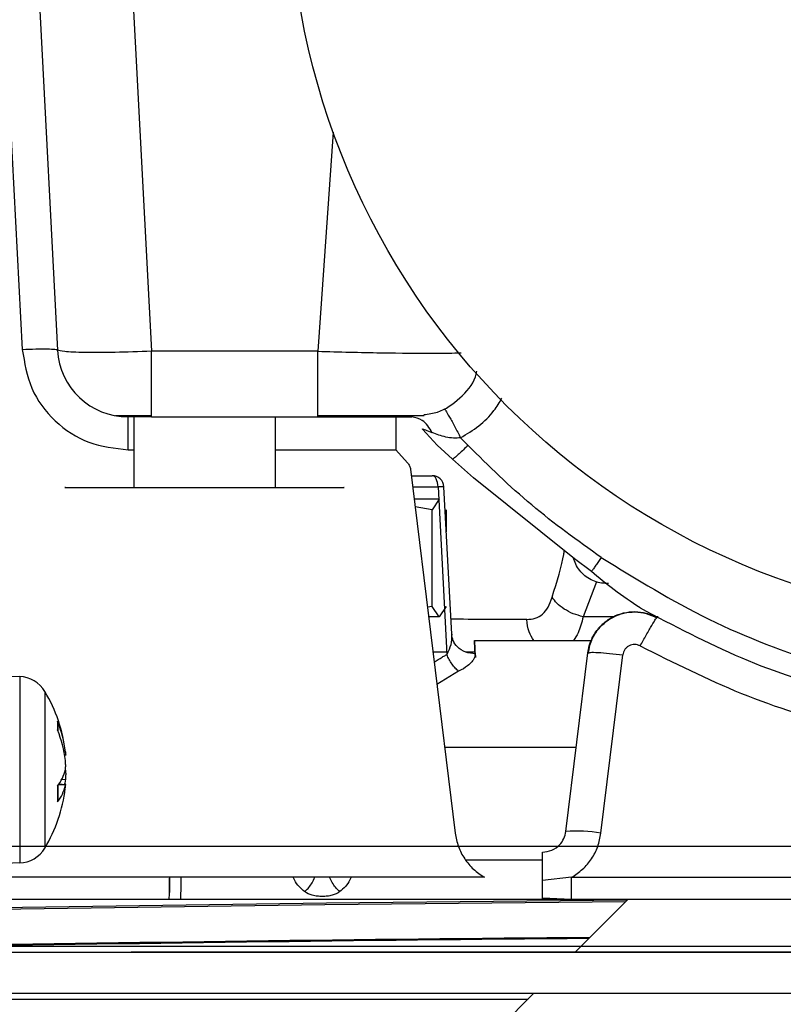
# Model space of a CAD drawing. Units: millimetres. Extents: x -154 to 1189, y 0 to 69.
# Drawn here: x 30 to 30, y 8 to 8 of the extents above; entities that cross this region are included whole.
import ezdxf

# ---------------------------------------------------------------- set-up
doc = ezdxf.new("R2010")
doc.units = ezdxf.units.MM
doc.header["$PDMODE"] = 1
doc.header["$PDSIZE"] = -5
doc.layers.add('Cotas', color=8, linetype='Continuous')
doc.layers.add('Cotas det', color=8, linetype='Continuous')
doc.styles.add('texto p', font='simplex.shx', dxfattribs={"width": 0.8})
doc.dimstyles.new('JAHP', dxfattribs={"dimtxt": 0.05, "dimasz": 0.05, "dimexe": 0.02, "dimexo": 0.02, "dimgap": 0.02, "dimtad": 0, "dimtih": 1, "dimtoh": 1, "dimdec": 0, "dimlfac": 1000, "dimdsep": 46, "dimtxsty": 'texto p', "dimblk": 'OPEN90', "dimcen": 0.01, "dimclrd": 256, "dimclre": 256, "dimclrt": 7, "dimadec": 0, "dimazin": 0, "dimtfac": 1, "dimtdec": 0, "dimtofl": 0, "dimtmove": 0, "dimatfit": 3, "dimldrblk": 'OPEN90', "dimfxl": 1, "dimlwd": -1, "dimlwe": -1, "dimarcsym": 0})
doc.dimstyles.new('JAHP det', dxfattribs={"dimscale": 0.25, "dimtxt": 0.05, "dimasz": 0.05, "dimexe": 0.02, "dimexo": 0.02, "dimgap": 0.02, "dimtad": 0, "dimtoh": 1, "dimdec": 0, "dimlfac": 1000, "dimdsep": 46, "dimtxsty": 'texto p', "dimblk": 'OPEN90', "dimcen": 0.01, "dimclrd": 256, "dimclre": 256, "dimclrt": 7, "dimadec": 0, "dimazin": 2, "dimtfac": 1, "dimtdec": 0, "dimtofl": 0, "dimtmove": 0, "dimatfit": 3, "dimldrblk": 'OPEN90', "dimfxl": 1, "dimlwd": -1, "dimlwe": -1, "dimarcsym": 0})

# ---------------------------------------------------------------- blocks, each defined once
blk = doc.blocks.new('_Open90')
at = {"color": 0, "linetype": 'ByBlock', "lineweight": -2}
for p, q in [((-0.5, 0.5), (0, 0)), ((0, 0), (-1, 0)), ((0, 0), (-0.5, -0.5))]:
    blk.add_line(p, q, dxfattribs=at)
blk = doc.blocks.new('*D954')
at = {"layer": 'Cotas', "ltscale": 0.1}
for p, q in [((30.26964312722103, 7.671641048311448), (30.59037738399413, 7.671641048311448)), ((30.57037738399413, 7.621641048311449), (30.57037738399413, 6.734666549479588)), ((30.57037738399413, 5.617140954374526), (30.57037738399413, 6.496571311384347)), ((30.44434442245861, 5.567140954374526), (30.59037738399413, 5.567140954374526))]:
    blk.add_line(p, q, dxfattribs=at)
at = {"layer": 'Defpoints', "color": 0}
for p in [(30.24964312722103, 7.671641048311448), (30.42434442245861, 5.567140954374526), (30.57037738399413, 5.567140954374526)]:
    blk.add_point(p, dxfattribs=at)
at = {"layer": 'Cotas', "xscale": 0.05, "yscale": 0.05, "zscale": 0.05}
for p, rotation in [((30.57037738399413, 7.671641048311448), 90), ((30.57037738399413, 5.567140954374526), 270)]:
    blk.add_blockref('_Open90', p, dxfattribs=dict(at, rotation=rotation))
at = {"layer": 'Cotas', "color": 7, "ltscale": 0.1, "insert": (30.57037738399413, 6.615618930431967), "char_height": 0.05, "attachment_point": 5, "rotation": 90, "style": 'texto p'}
blk.add_mtext('HH-60', dxfattribs=at)
blk = doc.blocks.new('*D955')
at = {"layer": 'Cotas', "ltscale": 0.1}
for p, q in [((30.30253816039586, 7.667147717052465), (30.47634199712091, 7.667147717052465)), ((30.45634199712091, 7.617147717052466), (30.45634199712091, 6.819712483438003)), ((30.45634199712091, 5.617140954374526), (30.45634199712091, 6.400664864390386)), ((30.42038130310549, 5.567140954374526), (30.47634199712091, 5.567140954374526))]:
    blk.add_line(p, q, dxfattribs=at)
at = {"layer": 'Defpoints', "color": 0}
for p in [(30.28253816039586, 7.667147717052465), (30.45634199712091, 7.667147717052465), (30.40038130310549, 5.567140954374526)]:
    blk.add_point(p, dxfattribs=at)
at = {"layer": 'Cotas', "xscale": 0.05, "yscale": 0.05, "zscale": 0.05}
for p, rotation in [((30.45634199712091, 7.667147717052465), 90), ((30.45634199712091, 5.567140954374526), 270)]:
    blk.add_blockref('_Open90', p, dxfattribs=dict(at, rotation=rotation))
at = {"layer": 'Cotas', "color": 7, "ltscale": 0.1, "insert": (30.45634199712091, 6.610188673914195), "char_height": 0.05, "attachment_point": 5, "rotation": 90, "style": 'texto p'}
blk.add_mtext('HL=HH-64,5', dxfattribs=at)
blk = doc.blocks.new('*D965')
at = {"layer": 'Cotas det', "ltscale": 0.1}
for p, q in [((30.28906334976402, 7.667391026853767), (30.38930098448325, 7.667391026853767)), ((30.38430098448325, 7.654891026853767), (30.38430098448325, 7.634447453740777)), ((30.32364620343907, 7.621947453740777), (30.38930098448325, 7.621947453740777)), ((30.38430098448325, 7.60204710931972), (30.38430098448325, 7.621947453740777)), ((30.37180098448325, 7.60204710931972), (30.38430098448325, 7.60204710931972))]:
    blk.add_line(p, q, dxfattribs=at)
at = {"layer": 'Defpoints', "color": 0}
for p in [(30.28406334976402, 7.667391026853767), (30.31864620343907, 7.621947453740777), (30.38430098448325, 7.621947453740777)]:
    blk.add_point(p, dxfattribs=at)
at = {"layer": 'Cotas det', "xscale": 0.0125, "yscale": 0.0125, "zscale": 0.0125}
for p, rotation in [((30.38430098448325, 7.667391026853767), 90), ((30.38430098448325, 7.621947453740777), 270)]:
    blk.add_blockref('_Open90', p, dxfattribs=dict(at, rotation=rotation))
at = {"layer": 'Cotas det', "color": 7, "ltscale": 0.1, "insert": (30.35870574638802, 7.60204710931972), "char_height": 0.0125, "attachment_point": 5, "style": 'texto p'}
blk.add_mtext('45', dxfattribs=at)

msp = doc.modelspace()

# ---------------------------------------------------------------- linework, layer by layer
at = {"color": 7, "linetype": 'Continuous', "lineweight": 25}
for p, q in [((30.29685570333012, 7.712883202945864), (30.29791030786003, 7.692760149756868)), ((30.29835186814264, 7.712891026853772), (30.29940825214902, 7.692734019233075)), ((30.30234273439913, 7.712891026853772), (30.30340185774483, 7.69268175743257)), ((30.31112128415054, 7.702003492129666), (30.31046944330992, 7.692681757562855)), ((30.30340185747383, 7.689891026853775), (30.30340185747383, 7.69268175743257)), ((30.31046944330992, 7.692681757562855), (30.30340185773803, 7.692681757562855)), ((30.31584767718092, 7.690231413929769), (30.31587844764982, 7.690191370858361)), ((30.30240414076712, 7.688495665180358), (30.30240414076712, 7.689891026853775)), ((30.30265724706623, 7.686891026853761), (30.30265724706623, 7.689891026853775)), ((30.30340185747383, 7.689891026853775), (30.31046944384982, 7.689891026853775)), ((30.30865724706623, 7.689891026853775), (30.30865724706623, 7.686891026853761)), ((30.31046944033494, 7.689891026853775), (30.31046943987644, 7.689988806879558)), ((30.31378907108063, 7.689891026853775), (30.31378907108063, 7.688495665180358)), ((30.31554004375053, 7.688684683822164), (30.31491873497344, 7.689377869982469)), ((30.31491873557394, 7.689377870506963), (30.31491919258414, 7.689380098919674)), ((30.31539459412042, 7.688843795221079), (30.31539459543523, 7.688843793774158)), ((30.31685392105294, 7.688678269821668), (30.31654165537014, 7.689006230104855)), ((30.30240414076712, 7.688495661576969), (30.30265724706623, 7.688495661657061)), ((30.30865724706623, 7.688495663556058), (30.31378906830642, 7.688495665180358)), ((30.31378906830642, 7.688495665180358), (30.31428410838143, 7.687939295264659)), ((30.31620153853012, 7.68809230898437), (30.31554004536764, 7.688684685309074)), ((30.31709461430122, 7.687297457433079), (30.31620153848314, 7.688092308937161)), ((30.31441072180692, 7.687664310812853), (30.31631060695153, 7.672190988206768)), ((30.31444427685832, 7.687391026853778), (30.31533276478282, 7.687391026853778)), ((30.32138701038752, 7.683856087238457), (30.31709461430122, 7.687297457433079)), ((30.31450245611574, 7.686917194831853), (30.31558242216652, 7.686917194831853)), ((30.31558242216652, 7.686917194831853), (30.31595599016032, 7.679789058567753)), ((30.31615992485444, 7.680661533769854), (30.31583207954753, 7.686917194882273)), ((30.31562968346253, 7.686391026853773), (30.31532698653794, 7.685944444866369)), ((30.31532698653794, 7.685944444866369), (30.31460692516552, 7.686066362709671)), ((30.31532698653794, 7.681837608841182), (30.31532698653794, 7.685944444866369)), ((30.31593238038712, 7.685944444866369), (30.31593238038712, 7.685003340853275)), ((30.32209631883202, 7.683317614552454), (30.32138701038752, 7.683856087238457)), ((30.32230902828294, 7.682884814674868), (30.32174773601332, 7.681399677356854)), ((30.31532698653794, 7.681837608841182), (30.31513024107474, 7.681804296704872)), ((30.31562968346253, 7.681391026853778), (30.31532698653794, 7.681837608841182)), ((30.31593238038712, 7.681837608841182), (30.31562968346253, 7.681391026853778)), ((30.31562968346253, 7.681391026853778), (30.31518098423254, 7.681391026853778)), ((30.32303677828113, 7.681399678369264), (30.32174773601332, 7.681399677356854)), ((30.32493077002013, 7.681399678369264), (30.32481228677713, 7.681399678369264)), ((30.32486553008442, 7.681336108273559), (30.32489163912882, 7.681368326417658)), ((30.32489163856573, 7.681368324612055), (30.32489163805934, 7.681368324889053)), ((30.31615419284654, 7.680440745682564), (30.31624309925243, 7.680344401862857)), ((30.31712306639724, 7.680391026853773), (30.32209707353644, 7.680391026853773)), ((30.31715405603302, 7.679891026853756), (30.31677857389692, 7.679891026853756)), ((30.32101506795243, 7.672269157503866), (30.32194678628732, 7.679857394396056)), ((30.32194678607354, 7.679857392655368), (30.32200131720782, 7.679869274185268)), ((30.32250388718012, 7.672190988198469), (30.32343560823804, 7.679779225147559)), ((30.29668635518504, 7.67889102685378), (30.29779871864033, 7.678852182265974)), ((30.29779871864033, 7.678852182265974), (30.29779871864033, 7.670929871441576)), ((30.31645530216283, 7.679079797255657), (30.31553322604654, 7.678522247528054)), ((30.29887009782203, 7.678218461025057), (30.29887009782203, 7.671563592682464)), ((30.29941128179564, 7.676951800596374), (30.29941128179564, 7.676583432418671)), ((30.29942086059304, 7.676904193117156), (30.29942086059304, 7.67653211973418)), ((30.31586181671593, 7.675846091315368), (30.32145426007332, 7.675846090284569)), ((30.29968335109703, 7.675656641526775), (30.29974081567914, 7.675658981754669)), ((30.29975136844734, 7.675511043444079), (30.29971008196042, 7.67550743134446)), ((30.29973471202322, 7.67487789797848), (30.29974081567914, 7.674877425358165)), ((30.29941128179564, 7.674192109407461), (30.29941128179564, 7.673523168155373)), ((30.29942086059304, 7.674225644665871), (30.29942086059304, 7.673547200968972)), ((30.29974081567914, 7.674234769464579), (30.29945540517374, 7.67425640752008)), ((30.29948031460634, 7.674294724401779), (30.29975136844734, 7.674271010263471)), ((30.29958905203543, 7.674485318858178), (30.29974081567914, 7.674491945446466)), ((30.29779871864033, 7.670929871441576), (30.29668635518504, 7.67089102685377)), ((30.32002251945832, 7.671043735508864), (30.31676714433481, 7.671043735508864)), ((30.31755827399763, 7.670321267376369), (30.29362535172734, 7.670321270380061)), ((30.32125622360362, 7.670321276601772), (30.32002251703224, 7.670191027517877)), ((30.32125622360362, 7.670321271650455), (30.36355827383434, 7.670321271650455)), ((30.29501293147663, 7.669391026853777), (30.31755827419002, 7.669391026853777)), ((30.31755827419002, 7.669391026853777), (30.31879196607403, 7.669391026853777)), ((30.31879196607403, 7.669391026853777), (30.32002250780902, 7.669391026853777)), ((30.32094016115633, 7.669392358339554), (30.32002249492004, 7.669432595170253)), ((30.32002250780902, 7.669391026853777), (30.32125621709934, 7.669391026853777)), ((30.32125621709934, 7.669391026853777), (30.36355827375794, 7.669391026853777)), ((30.32140724706644, 7.667141026853773), (30.32365724706244, 7.669391026853777)), ((30.29153816005313, 7.667141026853773), (30.40828816005313, 7.667141026853773)), ((30.29153816005313, 7.665391026853758), (30.40828816005313, 7.665391026853758)), ((30.31665724707502, 7.662391026853772), (30.31965724706964, 7.665391026853758)), ((30.28328816005313, 7.665141026853764), (30.31940724707004, 7.665141026853764))]:
    msp.add_line(p, q, dxfattribs=at)
at = {"color": 7, "linetype": 'Continuous', "lineweight": 25, "flags": 128}
for points in [[(30.31558242216652, 7.686917194831853), (30.31557547008492, 7.687010929086075), (30.31555980057624, 7.687100356722556), (30.31553597645393, 7.687182265702166), (30.31550485342674, 7.687253714039276), (30.31546754936351, 7.687312135470666), (30.31542540414221, 7.68735543163017), (30.31537993152403, 7.687382047417561), (30.31533276478282, 7.687391026853778)], [(30.29974081567914, 7.674491945446466), (30.29971851663623, 7.674327921920156), (30.29971008196042, 7.674274622363061)], [(30.29684452571422, 7.668963608229763), (30.31077420012423, 7.669159337280366), (30.32355385654233, 7.669287636333468)], [(30.29691434065654, 7.669034558589761), (30.31083536759334, 7.66922988812728), (30.32362424457412, 7.669358024365369)]]:
    msp.add_lwpolyline(points, dxfattribs=at)
at = {"color": 7, "linetype": 'Continuous', "lineweight": 25}
msp.add_circle((30.34076985358243, 7.712641755186059), 0.03149879626762784, dxfattribs=at)
for centre, radius, start, end in [((30.30240414076632, 7.692891026853761), 0.003000000000000739, 182.9999999471485, 270.0000402317946), ((30.31533276478282, 7.686891026853761), 0.0005000000000004651, 2.999999999871406, 90), ((30.29775334929462, 7.677552974190878), 0.00130000000000014, 30.79133455412153, 88.00000000000206), ((30.29328635518504, 7.674891026853761), 0.006500000000000368, 6.684426064017228, 30.7913345542881), ((30.29471248276732, 7.67506568942456), 0.005063213175578774, 6.729209339289121, 21.87066522524871), ((30.29460245227704, 7.674669517619964), 0.005175703932379651, 6.886596043366747, 21.70256227094771), ((30.29782268363624, 7.675359285160159), 0.001971279622389026, 323.6945094773694, 346.6652196128044), ((30.29794688309314, 7.67463341554107), 0.001837692253202575, 322.8320791715956, 347.4713630143086), ((30.29328635518504, 7.674891026853761), 0.006500000000000212, 329.2086654460771, 352.9902909875742), ((30.32147667998663, 7.666843873341168), 0.00544488695171138, 79.12564746874502, 94.86331624293693), ((30.29775334929462, 7.672229079516672), 0.00130000000000068, 271.9999999999966, 329.2086654460596), ((30.35058816005312, 4.338301026853674), 3.329583634339006, 90.49146512039992, 90.99295983129988), ((30.35058816005312, 4.338301026853674), 3.329540000000053, 90.49222899239979, 90.99296959169966)]:
    msp.add_arc(centre, radius, start, end, dxfattribs=at)
for points in [[(30.2979103078309, 7.692760150315355), (30.29810613891021, 7.692768798064055), (30.29849780106883, 7.692786093561455), (30.29899221001491, 7.692787788819448), (30.29933887847158, 7.692771421334999), (30.29938512758696, 7.692746486656677), (30.29940825214464, 7.692734019317516)], [(30.31583207954756, 7.686917194882302), (30.31582872567352, 7.686918337609416), (30.31582201792542, 7.686920623063589), (30.31576932456204, 7.68692153238381), (30.31569060454276, 7.686920623038379), (30.31561848295859, 7.686918337567381), (30.31558242216652, 7.68691719483191)], [(30.32125622005864, 7.669391026853777), (30.32125622035405, 7.669404727008885), (30.32125622094489, 7.669432127319045), (30.32125622183113, 7.669644122558214), (30.32125622271738, 7.669949426894551), (30.32125622330821, 7.670197323450981), (30.32125622360362, 7.670321271729211)]]:
    msp.add_open_spline(points, degree=3, dxfattribs=at)
for points, knots in [([(30.29791030786006, 7.69276014975684), (30.29800296220744, 7.692194979954127), (30.29818862627542, 7.69106247265562), (30.29924041528482, 7.689658188141909), (30.30069760233723, 7.688683909714786), (30.30183674074001, 7.688558251435257), (30.30240414076718, 7.688495661576969)], [0, 0, 0, 0, 0.2499871866289633, 0.500933192140028, 0.7514169308529905, 1, 1, 1, 1]), ([(30.30340185733158, 7.692681757410998), (30.30287022966249, 7.692664174395777), (30.30182448942434, 7.692629587658491), (30.30051021866438, 7.69262656728343), (30.29959168868035, 7.692659821464719), (30.2994693993651, 7.692709286439072), (30.29940825211008, 7.692734019976871)], [0, 0, 0, 0, 0.2542834789323484, 0.5001892889880227, 0.7500840286619733, 1, 1, 1, 1]), ([(30.31046943641925, 7.692681757953739), (30.31137658196172, 7.692658712717378), (30.31319121440779, 7.692612613572681), (30.31541264405356, 7.692592283624254), (30.31621459922271, 7.692608586492316), (30.31656227683356, 7.692615654396395)], [0, 0, 0, 0, 0.3615320999347231, 0.7232002453154153, 1, 1, 1, 1]), ([(30.31046943987638, 7.68998880687953), (30.31046943970292, 7.69001505097204), (30.31046943920316, 7.690090664416704), (30.31046943837708, 7.690657944590573), (30.31046943739818, 7.691564315239464), (30.31046943674556, 7.692309277048981), (30.31046943641925, 7.692681757953739)], [0, 0, 0, 0, 0.1505234818045363, 0.433682321203042, 0.7168411606015141, 1, 1, 1, 1]), ([(30.31497472414992, 7.689988807129271), (30.31517349944786, 7.690014838171567), (30.31574620660501, 7.690089838256558), (30.31653026473751, 7.69066485337591), (30.31710839542736, 7.691311290691733), (30.31721130687734, 7.691756327326164), (30.3172297753006, 7.691836193317148)], [0, 0, 0, 0, 0.1932819990916718, 0.5568799813800482, 0.9204779636684453, 1, 1, 1, 1]), ([(30.31654165537011, 7.689006230104884), (30.31680404322656, 7.689164986813768), (30.31732862499831, 7.689482382888276), (30.31792222937611, 7.690066413437808), (30.31818879478478, 7.690506330664267), (30.31829667690652, 7.690684370283169)], [0, 0, 0, 0, 0.3733270550072705, 0.7463781693546646, 1, 1, 1, 1]), ([(30.31587844764979, 7.69019137085839), (30.31588639882653, 7.690182338482277), (30.31591173120276, 7.690153561414707), (30.31605635569366, 7.689904905954524), (30.3162819919699, 7.689497257358983), (30.31645722928848, 7.689165881115873), (30.31654165537011, 7.689006230203763)], [0, 0, 0, 0, 0.1350572357068915, 0.4302911145609769, 0.7255248525242992, 1, 1, 1, 1]), ([(30.30340185797828, 7.689938287245116), (30.30320152005285, 7.689938287250715), (30.30280082295422, 7.689938287261914), (30.30229547247097, 7.689938287278682), (30.30194242306245, 7.68993828729548), (30.30189663036361, 7.689938287306649), (30.30187373640888, 7.689938287312248)], [0, 0, 0, 0, 0.2500021741050453, 0.5000308633348616, 0.7500415769803239, 1, 1, 1, 1]), ([(30.30340185747388, 7.689891026853804), (30.30327102292466, 7.689891026853775), (30.30300943237645, 7.689891026853804), (30.30267950659151, 7.689891026853804), (30.30244898760509, 7.689891026853804), (30.30241909650678, 7.689891026853804), (30.30240414287286, 7.689891026853804)], [0, 0, 0, 0, 0.2500020263355373, 0.4998539568833462, 0.7497917016610577, 1, 1, 1, 1]), ([(30.31498487757105, 7.689937352945595), (30.31491726235378, 7.689937352939399), (30.31478204045808, 7.689937352927064), (30.31373851940139, 7.689937352908533), (30.3122449320023, 7.689937352890002), (30.31106129491564, 7.689937352877639), (30.31046943964776, 7.689937352871471)], [0, 0, 0, 0, 0.2500159324527373, 0.5000002916048352, 0.7499846323890695, 1, 1, 1, 1]), ([(30.31046944384979, 7.689891026853775), (30.31099259446003, 7.689891026853775), (30.31203859746023, 7.689891026853775), (30.31335843596147, 7.689891026853775), (30.31428048974507, 7.689891026853775), (30.31439994881785, 7.689891026853775), (30.31445969544697, 7.689891026853775)], [0, 0, 0, 0, 0.2500711381308419, 0.4999997240672063, 0.7499283198349246, 1, 1, 1, 1]), ([(30.31532332636084, 7.689223310933318), (30.31526805029304, 7.689324927569846), (30.31515367535013, 7.68953518849229), (30.31486481344055, 7.689814632858845), (30.31461427052235, 7.68986189065318), (30.31445970367826, 7.689891045291365)], [0, 0, 0, 0, 0.263782022577754, 0.5458068016590816, 1, 1, 1, 1]), ([(30.31491919258417, 7.689380098919646), (30.31492848033485, 7.689377789646944), (30.31494800518754, 7.68937293505822), (30.31507580279455, 7.689324752732933), (30.31522195940681, 7.689264852093704), (30.31532332883233, 7.689223306977841)], [0, 0, 0, 0, 0.2175368071857177, 0.4573092306963509, 1, 1, 1, 1]), ([(30.31654165537011, 7.689006230203763), (30.31643829454222, 7.688998563746129), (30.31622495752933, 7.688982740157986), (30.31580045036247, 7.689048439671939), (30.31551447053519, 7.689153254120004), (30.31532332479392, 7.689223310933318)], [0, 0, 0, 0, 0.2376095282615017, 0.4904266735927482, 1, 1, 1, 1]), ([(30.31685392186398, 7.688678269016538), (30.31679018480781, 7.688617576306928), (30.31665817062975, 7.688491867674333), (30.31647124940869, 7.688320659055552), (30.31630653732884, 7.688175422640217), (30.31623640433716, 7.688119906893679), (30.31620153913337, 7.688092308358808)], [0, 0, 0, 0, 0.2343401845448535, 0.4853726971811295, 0.7441634049363722, 1, 1, 1, 1]), ([(30.322518853724, 7.683915458580675), (30.32151223621966, 7.684635104031901), (30.31949876519502, 7.686074563665603), (30.31773560465859, 7.687810299949536), (30.31685392105288, 7.68867826982164)], [0, 0, 0, 0, 0.4999413907706631, 1, 1, 1, 1]), ([(30.31428410838143, 7.687939295264687), (30.31431615735712, 7.687898466010967), (30.31438023941496, 7.68781682775138), (30.31440056268982, 7.687715141385628), (30.31441072180698, 7.687664310812824)], [0, 0, 0, 0, 0.5001240093526729, 1, 1, 1, 1]), ([(30.29974200794683, 7.68689102685379), (30.29972384853945, 7.68689102685379), (30.29966670694858, 7.68689102685379), (30.30029868782003, 7.68689102685379), (30.30153292314204, 7.68689102685379), (30.30326947527433, 7.68689102685379), (30.30526469333969, 7.68689102685379), (30.3073089871799, 7.68689102685379), (30.30915832379582, 7.68689102685379), (30.31038178847546, 7.68689102685379), (30.31086695534884, 7.68689102685379), (30.31102254177042, 7.68689102685379)], [0, 0, 0, 0, 0.0586852805397558, 0.1846629805407053, 0.3106406805416523, 0.4366183805425751, 0.5625960805435404, 0.6885737805444709, 0.8145514805454457, 0.940529180546362, 1, 1, 1, 1]), ([(30.31102254177042, 7.68689102685379), (30.31125459922006, 7.68689102685379), (30.31163371978385, 7.68689102685379), (30.31158960032385, 7.68689102685379), (30.31157248612376, 7.68689102685379)], [0, 0, 0, 0, 0.612094071866104, 1, 1, 1, 1]), ([(30.3156296834625, 7.686391026853773), (30.31554640741455, 7.686391026853773), (30.31538743846721, 7.686391026853773), (30.31483168354867, 7.686391026853773), (30.31456706142066, 7.686391026853773)], [0, 0, 0, 0, 0.5238510372320883, 1, 1, 1, 1]), ([(30.32042697280164, 7.682227867819297), (30.32063547560315, 7.682896108409739), (30.32086750295829, 7.683639743966143), (30.32093853876907, 7.684157386821642), (30.32094574087565, 7.68420986906931)], [0, 0, 0, 0, 0.8986130164155641, 1, 1, 1, 1]), ([(30.32283162114569, 7.682810971582928), (30.32273202205669, 7.682811871513469), (30.32252897762251, 7.682813706127508), (30.32222308966533, 7.682896876185556), (30.32193498902242, 7.683040370090016), (30.32169358598329, 7.68323845131825), (30.3215071503094, 7.683485071786198), (30.32138925693848, 7.683710023728214), (30.32135008918365, 7.683854668725434), (30.32133936030962, 7.683894290040559)], [0, 0, 0, 0, 0.1467781722897645, 0.2992245334919142, 0.4556889272976669, 0.6176791013363204, 0.7815677240127651, 0.9401667931339523, 1, 1, 1, 1]), ([(30.32251885855404, 7.683915465933968), (30.32248033320249, 7.683859065978528), (30.32240179380883, 7.683744086669481), (30.32228806034538, 7.683581536130237), (30.32218184309636, 7.683432709264611), (30.32212475441346, 7.68335588188059), (30.32209631883179, 7.683317614552625)], [0, 0, 0, 0, 0.2415034756507523, 0.4923390904471871, 0.7471366912301061, 0.9999999999999999, 0.9999999999999999, 0.9999999999999999, 0.9999999999999999]), ([(30.322518853724, 7.683915458580675), (30.32401900831155, 7.682992196921436), (30.32701837073423, 7.681146256276396), (30.33197515758053, 7.679261059459908), (30.33712948990685, 7.678080930516689), (30.34240744706545, 7.677691444031201), (30.34768537362833, 7.678080988429844), (30.35283961794854, 7.679261150720425), (30.3577962681733, 7.681146335914196), (30.3607955383822, 7.682992227456982), (30.36229563944044, 7.683915459998207)], [0, 0, 0, 0, 0.125095292627867, 0.2501116372143287, 0.3750729641996595, 0.5000049144158781, 0.6249362499511647, 0.7498957370492192, 0.8749090133942529, 1, 1, 1, 1]), ([(30.32416642154135, 7.681775804631616), (30.32379656374328, 7.682022082697348), (30.32309750044342, 7.682487569590382), (30.32241685224295, 7.683051871441894), (30.32209631884862, 7.683317614578772)], [0, 0, 0, 0, 0.5290762627085661, 1, 1, 1, 1]), ([(30.31934880207259, 7.681280293244345), (30.31947348201876, 7.681290186474758), (30.31972154699343, 7.681309870185107), (30.32002954489289, 7.681490489396698), (30.32027630506667, 7.681788275313057), (30.32037648656674, 7.682080567731891), (30.32042697280164, 7.682227867819297)], [0, 0, 0, 0, 0.2506341135691277, 0.498665157722657, 0.7473534675112793, 1, 1, 1, 1]), ([(30.32174773774681, 7.681399684816359), (30.32160654595083, 7.681437073653075), (30.32132195340719, 7.68151243627641), (30.32093594288736, 7.681716552485216), (30.32061991669434, 7.681960298630589), (30.32048983165239, 7.682140700636257), (30.32042697388993, 7.68222787181482)], [0, 0, 0, 0, 0.2546058148972746, 0.5131949485781979, 0.7647732911021519, 1, 1, 1, 1]), ([(30.32416642148649, 7.681775804536517), (30.32558824324786, 7.681026137816236), (30.32840549284097, 7.679540720782956), (30.33295982864714, 7.678035145741735), (30.33763491477157, 7.677097163001481), (30.34240722737374, 7.676788266417208), (30.34717955677896, 7.67709716000461), (30.3518546370102, 7.678035137591866), (30.35640899098655, 7.679540716427613), (30.35922624237633, 7.681026133689091), (30.36064807256451, 7.681775804489565)], [0, 0, 0, 0, 0.1261704072854692, 0.2499986554141948, 0.3753708260837283, 0.4999999146854145, 0.6246277155083494, 0.7500012165850842, 0.8738288607977679, 1, 1, 1, 1]), ([(30.31934880333261, 7.681280294632405), (30.3189517429937, 7.681280461684441), (30.31815309691566, 7.681280797692455), (30.31702309851141, 7.681284956684397), (30.31630755914628, 7.68128988138675), (30.31612692939862, 7.681291124571676)], [0, 0, 0, 0, 0.4250022601780747, 0.8548483819273792, 1, 1, 1, 1]), ([(30.31964739063215, 7.680391026853773), (30.31957238737038, 7.680508859229651), (30.31940938376573, 7.680764942785874), (30.31937004211533, 7.681099615612471), (30.31934880283825, 7.681280294583036)], [0, 0, 0, 0, 0.4601325347974542, 1, 1, 1, 1]), ([(30.32174773601335, 7.681399677356882), (30.32168663990438, 7.681153719909833), (30.32158419158676, 7.680741288953374), (30.3214075193724, 7.680491750486727), (30.32133620745199, 7.680391026853773)], [0, 0, 0, 0, 0.5963602954564127, 0.9999999999999999, 0.9999999999999999, 0.9999999999999999, 0.9999999999999999]), ([(30.3219467890176, 7.679857392156965), (30.32194754368205, 7.67986339151496), (30.32195361192586, 7.679911632247855), (30.32198010598074, 7.680071810730272), (30.32206844109677, 7.680379128860626), (30.32227826972598, 7.680774884141261), (30.32260787582433, 7.681139093318752), (30.32301227422047, 7.681410768491691), (30.32346327508489, 7.681578202831833), (30.32394702980971, 7.681632225764748), (30.32444047136599, 7.681574489371616), (30.3247406128936, 7.681437335694358), (30.32489163764057, 7.681368322920395)], [0, 0, 0, 0, 0.00466386249834, 0.0375020369459431, 0.1251664049952755, 0.2501177060666394, 0.3795266999893568, 0.5000020618736816, 0.6225859996785564, 0.7467814542934065, 0.872585886086894, 1, 1, 1, 1]), ([(30.32197370862377, 7.679873040444381), (30.32200461160184, 7.680030138827835), (30.32206642000218, 7.680344348020203), (30.32229985406493, 7.680769906369608), (30.32262131525524, 7.681129537094126), (30.32302239691333, 7.681400424981565), (30.32347697993404, 7.681567358480596), (30.3239573917736, 7.681617730582435), (30.32443987388021, 7.681557893951283), (30.32473115780942, 7.681423882580066), (30.32487674299881, 7.681356903015132)], [0, 0, 0, 0, 0.1249420242988767, 0.2498939306751534, 0.3748898409127486, 0.499934860625721, 0.6250101119934094, 0.7500771074461021, 0.8750872671024718, 0.9999999999999999, 0.9999999999999999, 0.9999999999999999, 0.9999999999999999]), ([(30.32417181868271, 7.680156958043984), (30.32425938321901, 7.680314925393379), (30.32444114068337, 7.680642817781109), (30.32467582469385, 7.681047188692521), (30.32482910726764, 7.681297865399831), (30.32485605220844, 7.681326156785776), (30.32486553008445, 7.681336108273531)], [0, 0, 0, 0, 0.2677316777639944, 0.5557298988102715, 0.8437281059455151, 1, 1, 1, 1]), ([(30.31615992472268, 7.680661536283186), (30.31615678307122, 7.680510842825004), (30.31615069139854, 7.680218647709342), (30.31601951396723, 7.67992921967063), (30.3159559885249, 7.679789058028593)], [0, 0, 0, 0, 0.5157288745683188, 1, 1, 1, 1]), ([(30.31715855347144, 7.679818044049245), (30.3170208184905, 7.679831528663318), (30.31673488166743, 7.679859522624515), (30.31640558501678, 7.680084702024931), (30.31620621672394, 7.68036882924439), (30.31617497451546, 7.68056637682729), (30.31615992522921, 7.680661534956887)], [0, 0, 0, 0, 0.2708477177596642, 0.5622779008568621, 0.7891504637635168, 0.9999999999999999, 0.9999999999999999, 0.9999999999999999, 0.9999999999999999]), ([(30.31715855500161, 7.679818044498706), (30.31714843658392, 7.679982601160521), (30.31712847629626, 7.68030721696498), (30.31712039909706, 7.680432350397968), (30.31712847569426, 7.680307218738097), (30.31714843612545, 7.67998260383597), (30.31715855479422, 7.679818044731991), (30.31717094791992, 7.679616496315862), (30.31717094803562, 7.679616495564535), (30.31715855500161, 7.679818044498706)], [0, 0, 0, 0, 0.2534637512690013, 0.5000000523256745, 0.7465318356379153, 1, 1, 1, 1.000000312159485, 1.000000312159485, 1.000000312159485, 1.000000312159485]), ([(30.32417181743699, 7.68015695578838), (30.32413480154943, 7.68017408365974), (30.32406086477351, 7.680208295444761), (30.3239382308524, 7.680222696899779), (30.32381634300043, 7.68021039339779), (30.32370124324248, 7.680167241747444), (30.32359927411676, 7.680098921989003), (30.32351821365455, 7.680007015447263), (30.3234586687295, 7.679899126885307), (30.32344329061283, 7.679819169226239), (30.32343560823807, 7.679779225147531)], [0, 0, 0, 0, 0.1250941894294914, 0.2498673317588439, 0.3750460532207476, 0.4997145984836397, 0.6249700617447908, 0.7497499983102389, 0.8749837616798027, 1, 1, 1, 1]), ([(30.32417181743699, 7.68015695578838), (30.32559024609639, 7.679446477752624), (30.32842645995603, 7.678025843983949), (30.33297622814242, 7.676589238670648), (30.33765223627159, 7.675692393149621), (30.34240724628614, 7.67539730687513), (30.34716225642358, 7.675692392947031), (30.35183826486005, 7.67658923834664), (30.35638803358284, 7.678025843675687), (30.35922424779963, 7.679446477630552), (30.36064267669405, 7.68015695578767)], [0, 0, 0, 0, 0.1250688762354403, 0.2500810159451523, 0.3750511741352007, 0.4999999786607729, 0.6249487857190201, 0.7499189524799978, 0.8749311029990314, 1, 1, 1, 1]), ([(30.3159326236931, 7.679891026853785), (30.31575364564244, 7.679891026853785), (30.3155688954159, 7.679891026853785), (30.31537133352836, 7.679891026853785), (30.31536516107607, 7.679891026853785)], [0, 0, 0, 0, 0.9687568671981347, 1, 1, 1, 1]), ([(30.31541718553214, 7.679467321665829), (30.31552644901623, 7.679541063078222), (30.3156844759755, 7.67964771473105), (30.31586580587884, 7.679741916049853), (30.31593278019394, 7.679777044008194), (30.31595033170737, 7.679786128191029), (30.31595436702085, 7.679788223588208), (30.31595565449819, 7.67978888164156), (30.31595583603226, 7.67978897776506), (30.31595601669164, 7.679789067305865), (30.31595598583806, 7.679789052358775), (30.31595598249933, 7.679789050741324)], [0, 0, 0, 0, 0.6263939953756533, 0.9059489472396445, 0.976145829237945, 0.9938590402460574, 0.9983699987147663, 0.9995391104557705, 0.9998520786129078, 0.999983993124337, 1, 1, 1, 1]), ([(30.31645530401451, 7.67907979586936), (30.31640771208125, 7.67912221380131), (30.31631122124844, 7.679208214543497), (30.31617395347046, 7.679382762090416), (30.31605008407442, 7.679579150296053), (30.3159870696692, 7.679719720877376), (30.31595598923289, 7.679789054150962)], [0, 0, 0, 0, 0.2466137706471505, 0.5000000314338885, 0.7533862754768877, 0.9999999999999999, 0.9999999999999999, 0.9999999999999999, 0.9999999999999999]), ([(30.31715855347144, 7.679818046041436), (30.31714995547847, 7.679750489935731), (30.31713634341389, 7.679643537292623), (30.3170130195572, 7.679467228501597), (30.31682213977478, 7.679274428564913), (30.31659184606235, 7.679152240980574), (30.31645530401451, 7.679079795481261)], [0, 0, 0, 0, 0.2749546622979763, 0.435299334723759, 0.6651867545442366, 1, 1, 1, 1]), ([(30.32200131720787, 7.679869274185268), (30.32201635044612, 7.679874651355693), (30.32205955223548, 7.679890104006706), (30.32236709410568, 7.679881071117013), (30.32285247618713, 7.679845833672108), (30.32324123442407, 7.679801427291597), (30.32343561354253, 7.679779224101328)], [0, 0, 0, 0, 0.1510287888527972, 0.4340191925685068, 0.7170095962842702, 1, 1, 1, 1]), ([(30.29941759905784, 7.676878526950862), (30.29941838848682, 7.676880861264596), (30.29942463366998, 7.676899328051821), (30.2994204391158, 7.676925206714476), (30.29941317349806, 7.676946306881025), (30.29941128179567, 7.676951800596346)], [0, 0, 0, 0, 0.0966762853514423, 0.7648073868083801, 1, 1, 1, 1]), ([(30.29974081567914, 7.675658981754641), (30.29974378337527, 7.675632616217531), (30.2997497195542, 7.675579878154185), (30.29975324078987, 7.675530856413946), (30.29975363750347, 7.675508257408001), (30.29975150413653, 7.675512784078666), (30.29975115051644, 7.675513534405173)], [0, 0, 0, 0, 0.3133316821368913, 0.6267464241648888, 0.9381306767950355, 1, 1, 1, 1]), ([(30.29974081567914, 7.674904628349299), (30.29974376307902, 7.674922201218056), (30.29974965866006, 7.674957351613859), (30.29975348378406, 7.675039447880796), (30.29975287757381, 7.67513167618127), (30.29974831286779, 7.675219452852435), (30.29974306988333, 7.675268864068574), (30.29974081567914, 7.675290108261056)], [0, 0, 0, 0, 0.2112983693125511, 0.4226527509041655, 0.6326378515399305, 0.8420538329744127, 1, 1, 1, 1]), ([(30.29974081567914, 7.674877425358194), (30.29974376307902, 7.674859852489465), (30.29974965866006, 7.674824702093634), (30.29975348378403, 7.674742605826726), (30.29975287757381, 7.674650377526252), (30.29974831286779, 7.674562600855086), (30.29974306988333, 7.674513189638947), (30.29974081567914, 7.674491945446437)], [0, 0, 0, 0, 0.2112983693021166, 0.4226527508948196, 0.6326378515417029, 0.8420538329647942, 1, 1, 1, 1]), ([(30.29974081567914, 7.674123071952852), (30.29974374669649, 7.674149174995723), (30.29974960950818, 7.674201388001041), (30.29975367992145, 7.674254339970378), (30.29975265675676, 7.674264997133594), (30.29975214683696, 7.674270308398224)], [0, 0, 0, 0, 0.3339957746673203, 0.6680800869948145, 1, 1, 1, 1]), ([(30.29975115051644, 7.674268519302348), (30.29975004883292, 7.674267925329463), (30.2997479095039, 7.674266771909846), (30.29974313262414, 7.674245221922593), (30.29974081567914, 7.674234769464608)], [0, 0, 0, 0, 0.5149668590650703, 1, 1, 1, 1]), ([(30.29941128179567, 7.673523168155373), (30.29941636578411, 7.673532149451194), (30.29942495061681, 7.673547315284726), (30.29941735899413, 7.673563707367141), (30.29941426317506, 7.673570391961949)], [0, 0, 0, 0, 0.5922058820954266, 1, 1, 1, 1]), ([(30.31631060695156, 7.672190988206768), (30.31634691313664, 7.672000981196692), (30.31642001973381, 7.671618380658362), (30.31669506140676, 7.671098020896739), (30.31707037242455, 7.67064312112446), (30.31739574355933, 7.670428483736448), (30.3175582739976, 7.670321267376369)], [0, 0, 0, 0, 0.2484365596675265, 0.5002550244799719, 0.7503657785769804, 1, 1, 1, 1]), ([(30.32002252013725, 7.671391028259922), (30.32015812228277, 7.671407121086634), (30.32042978972344, 7.671439361705172), (30.32074347879867, 7.671669758926999), (30.3209471244092, 7.671957052752237), (30.32099239772367, 7.672165025103926), (30.32101506627199, 7.672269157778079)], [0, 0, 0, 0, 0.2783020609810775, 0.5575546635748057, 0.7784656677372135, 1, 1, 1, 1]), ([(30.32125622360362, 7.670321271729211), (30.32141874261233, 7.670428481023681), (30.32174445602882, 7.670643345154719), (30.3221199966502, 7.671098758564415), (30.32239474553355, 7.671619281667649), (30.32246770895568, 7.672001479172071), (30.32250388718009, 7.672190988198498)], [0, 0, 0, 0, 0.2496183065707041, 0.5002739808931923, 0.7522155685062828, 1, 1, 1, 1]), ([(30.32002251797993, 7.670191027319294), (30.32002251829206, 7.670374671096301), (30.32002251892876, 7.67074929852534), (30.3200225196183, 7.671137102669565), (30.32002252003008, 7.671355111066521), (30.32002252010241, 7.671379353046394), (30.32002252013725, 7.671391028259922)], [0, 0, 0, 0, 0.2796739917800873, 0.5705259944878829, 0.7931604288267969, 1, 1, 1, 1]), ([(30.30415724706611, 7.669391026849542), (30.3041608629685, 7.669598181759103), (30.30416544134561, 7.669860476807447), (30.30417208736585, 7.670241227052077), (30.30417348450421, 7.670321269056206)], [0, 0, 0, 0, 0.7897781938373334, 1, 1, 1, 1]), ([(30.30417295191816, 7.669602510146849), (30.30417538923481, 7.669781575385617), (30.30417822937923, 7.66999023565187), (30.30418265680623, 7.670280149537735), (30.30418328476395, 7.670321269054984)], [0, 0, 0, 0, 0.8581664444110166, 1, 1, 1, 1]), ([(30.30464859598274, 7.669391026853777), (30.30464912020338, 7.669414214877936), (30.30465019126356, 7.669461591433976), (30.30465763104354, 7.669806742739031), (30.3046653800223, 7.670158320913675), (30.30466897148872, 7.670321268994019)], [0, 0, 0, 0, 0.3396427039657917, 0.6939401774783698, 1, 1, 1, 1]), ([(30.30990828030852, 7.669711840743037), (30.30974687612243, 7.669850497273519), (30.30955860479943, 7.670012234394893), (30.30944517850895, 7.670282675302463), (30.30942899208381, 7.670321268396624)], [0, 0, 0, 0, 0.8572956491595195, 1, 1, 1, 1]), ([(30.30990828030852, 7.669711836118257), (30.30995756613802, 7.669754330702819), (30.31005782248127, 7.6698407724184), (30.31019705441087, 7.670034276669259), (30.31029399015017, 7.670200569118197), (30.31033177611235, 7.670301812163121), (30.31033903753152, 7.670321268282397)], [0, 0, 0, 0, 0.3017151475578465, 0.6137434979619991, 0.9257721595533488, 1, 1, 1, 1]), ([(30.31140622355204, 7.669711845251403), (30.31135625280171, 7.669754998050895), (30.31125506726019, 7.669842377955252), (30.31111545517305, 7.670037462339895), (30.31101935365663, 7.670203087991826), (30.31098214640445, 7.670302875049362), (30.31097528821354, 7.67032126820256)], [0, 0, 0, 0, 0.3058485114993906, 0.619311238298392, 0.9298299109103138, 0.9999999999999999, 0.9999999999999999, 0.9999999999999999, 0.9999999999999999]), ([(30.31188546641777, 7.670321268088333), (30.31186914475682, 7.670282370767769), (30.31175568643715, 7.670011980110662), (30.31156740667816, 7.669850279265166), (30.31140621209371, 7.669711840057818)], [0, 0, 0, 0, 0.1438560080614713, 1, 1, 1, 1]), ([(30.32002250780905, 7.669391026364327), (30.32002250935627, 7.669402139603836), (30.32002251252677, 7.669424912342027), (30.32002251637268, 7.669606409635424), (30.32002251841189, 7.669869838199947), (30.32002251748107, 7.670086543375835), (30.32002251703227, 7.670191027517905)], [0, 0, 0, 0, 0.2469533957915359, 0.5060455164966209, 0.7618404350019095, 1, 1, 1, 1]), ([(30.31065727904217, 7.669507511227994), (30.31058766048715, 7.66950972784004), (30.31043896288943, 7.669514462280279), (30.31015911327267, 7.669561832888395), (30.31000825420469, 7.669652051909186), (30.30990827343569, 7.669711843920357)], [0, 0, 0, 0, 0.2289364474385957, 0.4889831419803625, 1, 1, 1, 1]), ([(30.31140621837593, 7.669711842752793), (30.31130625914536, 7.669652077028662), (30.31115738600675, 7.669563065629877), (30.31087907029154, 7.66951457465105), (30.31073013206506, 7.669509831390418), (30.31065727904217, 7.669507511227994)], [0, 0, 0, 0, 0.5107540446991159, 0.7606857043201865, 0.9999999999999999, 0.9999999999999999, 0.9999999999999999, 0.9999999999999999])]:
    msp.add_open_spline(points, degree=3, knots=knots, dxfattribs=at)

# ---------------------------------------------------------------- dimensions: what is measured, and where the dimension line sits
at = {"layer": 'Cotas', "ltscale": 0.1}
for base, p1, p2, text, picture, middle in [((30.57037738399413, 5.567140954374526), (30.24964312722103, 7.671641048311448), (30.42434442245861, 5.567140954374526), 'HH-60', '*D954', (30.57037738399413, 6.615618930431967)), ((30.45634199712091, 7.667147717052465), (30.40038130310549, 5.567140954374526), (30.28253816039586, 7.667147717052465), 'HL=HH-64,5', '*D955', (30.45634199712091, 6.610188673914195))]:
    dim = msp.add_linear_dim(base=base, p1=p1, p2=p2, angle=90.00000000000001, text=text, dimstyle='JAHP', override={"dimarcsym": 1}, dxfattribs=at)
    dim.commit()
    dim.dimension.update_dxf_attribs({"geometry": picture, "text_midpoint": middle, "dimtype": 160, "text_rotation": 90})
at = {"layer": 'Cotas det', "ltscale": 0.1}
dim = msp.add_linear_dim(base=(30.38430098448325, 7.621947453740777), p1=(30.28406334976402, 7.667391026853767), p2=(30.31864620343907, 7.621947453740777), angle=90, dimstyle='JAHP det', override={"dimlfac": 1000, "dimarcsym": 1}, dxfattribs=at)
dim.commit()
dim.dimension.update_dxf_attribs({"geometry": '*D965', "text_midpoint": (30.35870574638802, 7.60204710931972), "dimtype": 160})

doc.saveas('drawing.dxf')
